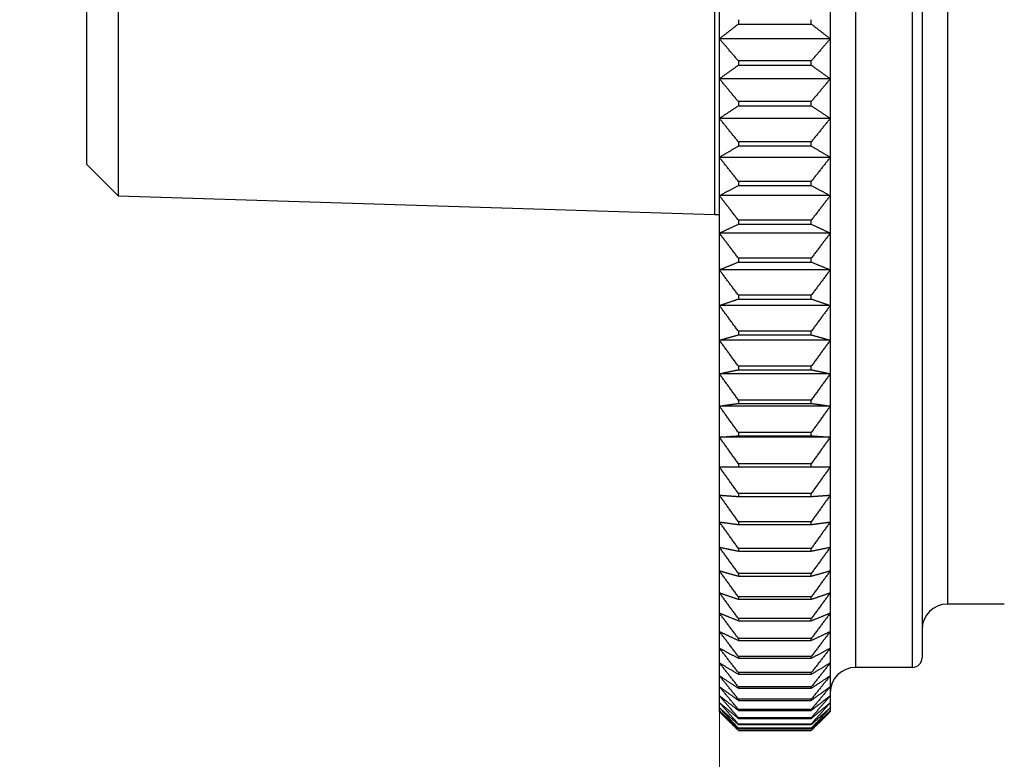
# Model space of a CAD drawing. Units: millimetres. Extents: x 24 to 867, y 24 to 606.
# Drawn here: x 102 to 133, y 313 to 337 of the extents above; entities that cross this region are included whole.
import ezdxf

# ---------------------------------------------------------------- set-up
doc = ezdxf.new("R2010")
doc.units = ezdxf.units.MM
doc.header["$LTSCALE"] = 3
for name, color, linetype, lineweight, true_color in [('Dimension (ISO)', 7, 'Continuous', 18, 0x00003f), ('Visible (ISO)', 7, 'Continuous', 25, 0x00003f), ('Visible Narrow (ISO)', 7, 'Continuous', 25, 0x00003f)]:
    doc.layers.add(name, color=color, linetype=linetype, lineweight=lineweight, true_color=true_color)
doc.styles.add('Samuel Heath (ISO)', font='tahoma.ttf')
doc.dimstyles.new('Samuel Heath - Fraction (ANSI)', dxfattribs={"dimscale": 3, "dimtxt": 3, "dimasz": 2.5, "dimexe": 2, "dimexo": 2, "dimgap": 0.8, "dimtad": 0, "dimtih": 1, "dimtoh": 1, "dimdec": 4, "dimlfac": 0.03937, "dimrnd": 1e-08, "dimzin": 0, "dimdsep": 46, "dimlunit": 5, "dimtxsty": 'Samuel Heath (ISO)', "dimcen": 0.09, "dimdle": 10, "dimclrd": 256, "dimclre": 256, "dimclrt": 256, "dimadec": 0, "dimazin": 3, "dimtfac": 1.016, "dimtofl": 0, "dimtmove": 0, "dimatfit": 3, "dimfxl": 1, "dimtolj": 1, "dimtzin": 12, "dimlwd": 15, "dimlwe": 15, "dimarcsym": 0})

# ---------------------------------------------------------------- blocks, each defined once
blk = doc.blocks.new('*D6')
at = {"layer": 'Defpoints', "color": 0, "transparency": 16777216}
for p in [(104.942, 351.318), (65.894, 331.096), (104.942, 331.096)]:
    blk.add_point(p, dxfattribs=at)
at = {"layer": 'Dimension (ISO)', "color": 176, "lineweight": 15, "true_color": 0x000080, "transparency": 16777216}
for p, q in [((65.894, 358.818), (65.894, 366.318)), ((98.942, 351.318), (59.894, 351.318)), ((98.942, 331.096), (59.894, 331.096)), ((65.894, 323.596), (65.894, 316.096))]:
    blk.add_line(p, q, dxfattribs=at)
at = {"layer": 'Dimension (ISO)', "color": 176, "true_color": 0x000080, "transparency": 16777216}
for points in [[(64.644, 358.818), (67.144, 358.818), (65.894, 351.318)], [(64.644, 323.596), (67.144, 323.596), (65.894, 331.096)]]:
    blk.add_solid(points, dxfattribs=at)
at = {"layer": 'Dimension (ISO)', "color": 176, "lineweight": 18, "true_color": 0x000080, "transparency": 16777216, "insert": (65.894, 345.722), "char_height": 9, "attachment_point": 2, "style": 'Samuel Heath (ISO)'}
blk.add_mtext('\\A1; \\fTahoma|b0|i0;½" NPT', dxfattribs=at)
blk = doc.blocks.new('*D8')
at = {"layer": 'Defpoints', "color": 0, "transparency": 16777216}
for p in [(139.942, 327.507), (123.942, 322.539), (139.942, 286.755)]:
    blk.add_point(p, dxfattribs=at)
at = {"layer": 'Dimension (ISO)', "color": 176, "lineweight": 15, "true_color": 0x000080, "transparency": 16777216}
for p, q in [((139.942, 321.507), (139.942, 280.755)), ((123.942, 316.539), (123.942, 280.755)), ((116.442, 286.755), (108.942, 286.755)), ((147.442, 286.755), (154.942, 286.755))]:
    blk.add_line(p, q, dxfattribs=at)
at = {"layer": 'Dimension (ISO)', "color": 176, "true_color": 0x000080, "transparency": 16777216}
for points in [[(116.442, 288.005), (116.442, 285.505), (123.942, 286.755)], [(147.442, 288.005), (147.442, 285.505), (139.942, 286.755)]]:
    blk.add_solid(points, dxfattribs=at)
at = {"layer": 'Dimension (ISO)', "color": 176, "lineweight": 18, "true_color": 0x000080, "transparency": 16777216, "insert": (131.942, 297.727), "char_height": 9, "attachment_point": 2, "style": 'Samuel Heath (ISO)'}
blk.add_mtext('\\A1;{\\H1.016x;\\S5/8;}', dxfattribs=at)
blk = doc.blocks.new('*D9')
at = {"layer": 'Defpoints', "color": 0, "transparency": 16777216}
for p in [(623.942, 402.324), (123.942, 360.768), (623.942, 284.707)]:
    blk.add_point(p, dxfattribs=at)
at = {"layer": 'Dimension (ISO)', "color": 176, "lineweight": 15, "true_color": 0x000080, "transparency": 16777216}
for p, q in [((123.942, 366.768), (123.942, 408.324)), ((623.942, 290.707), (623.942, 408.324)), ((131.442, 402.324), (359.501, 402.324)), ((616.442, 402.324), (388.383, 402.324))]:
    blk.add_line(p, q, dxfattribs=at)
at = {"layer": 'Dimension (ISO)', "color": 176, "true_color": 0x000080, "transparency": 16777216}
for points in [[(131.442, 403.574), (131.442, 401.074), (123.942, 402.324)], [(616.442, 403.574), (616.442, 401.074), (623.942, 402.324)]]:
    blk.add_solid(points, dxfattribs=at)
at = {"layer": 'Dimension (ISO)', "color": 176, "lineweight": 18, "true_color": 0x000080, "transparency": 16777216, "insert": (373.942, 413.276), "char_height": 9, "attachment_point": 2, "style": 'Samuel Heath (ISO)'}
blk.add_mtext('\\A1;19{\\H1.016x;\\S11/16;}', dxfattribs=at)

msp = doc.modelspace()

# ---------------------------------------------------------------- linework, layer by layer
at = {"layer": 'Visible (ISO)'}
for p, q in [((130.34205, 365.90709), (130.34205, 316.50709)), ((123.79215, 330.50709), (123.79215, 351.90709)), ((104.94205, 351.318), (104.94205, 331.09619)), ((103.94205, 350.318), (103.94205, 332.09619)), ((123.94205, 336.05671), (123.94205, 337.33341)), ((127.44205, 337.33341), (127.44205, 336.05671)), ((124.54205, 336.65928), (124.54205, 336.523)), ((126.84205, 336.523), (126.84205, 336.65928)), ((124.54205, 336.523), (126.84205, 336.523)), ((127.44205, 336.05671), (123.94205, 336.05671)), ((123.94205, 334.79242), (123.94205, 336.05671)), ((127.44205, 336.05671), (127.44205, 334.79242)), ((126.84205, 335.35885), (124.54205, 335.35885)), ((124.54205, 335.35885), (124.54205, 335.22391)), ((126.84205, 335.22391), (126.84205, 335.35885)), ((124.54205, 335.22391), (126.84205, 335.22391)), ((127.44205, 334.79242), (123.94205, 334.79242)), ((123.94205, 333.54358), (123.94205, 334.79242)), ((127.44205, 334.79242), (127.44205, 333.54358)), ((126.84205, 334.07252), (124.54205, 334.07252)), ((124.54205, 334.07252), (124.54205, 333.93922)), ((124.54205, 333.93922), (126.84205, 333.93922)), ((126.84205, 333.93922), (126.84205, 334.07252)), ((127.44205, 333.54358), (123.94205, 333.54358)), ((123.94205, 332.3132), (123.94205, 333.54358)), ((127.44205, 333.54358), (127.44205, 332.3132)), ((126.84205, 332.80338), (124.54205, 332.80338)), ((124.54205, 332.80338), (124.54205, 332.67205)), ((124.54205, 332.67205), (126.84205, 332.67205)), ((126.84205, 332.67205), (126.84205, 332.80338)), ((127.44205, 332.3132), (123.94205, 332.3132)), ((123.94205, 331.10425), (123.94205, 332.3132)), ((127.44205, 332.3132), (127.44205, 331.10425)), ((103.94205, 332.09619), (104.94205, 331.09619)), ((126.84205, 331.55448), (124.54205, 331.55448)), ((124.54205, 331.55448), (124.54205, 331.42544)), ((124.54205, 331.42544), (126.84205, 331.42544)), ((126.84205, 331.42544), (126.84205, 331.55448)), ((104.94205, 331.09619), (123.79215, 330.50709)), ((127.44205, 331.10425), (123.94205, 331.10425)), ((123.94205, 329.91964), (123.94205, 331.10425)), ((127.44205, 331.10425), (127.44205, 329.91964)), ((123.79215, 330.50709), (123.94205, 330.50709)), ((126.84205, 330.32884), (124.54205, 330.32884)), ((124.54205, 330.32884), (124.54205, 330.20239)), ((124.54205, 330.20239), (126.84205, 330.20239)), ((126.84205, 330.20239), (126.84205, 330.32884)), ((127.44205, 329.91964), (123.94205, 329.91964)), ((123.94205, 328.76222), (123.94205, 329.91964)), ((127.44205, 329.91964), (127.44205, 328.76222)), ((126.84205, 329.1294), (124.54205, 329.1294)), ((124.54205, 329.1294), (124.54205, 329.00586)), ((126.84205, 329.00586), (126.84205, 329.1294)), ((124.54205, 329.00586), (126.84205, 329.00586)), ((127.44205, 328.76222), (123.94205, 328.76222)), ((123.94205, 327.63478), (123.94205, 328.76222)), ((127.44205, 328.76222), (127.44205, 327.63478)), ((126.84205, 327.95906), (124.54205, 327.95906)), ((124.54205, 327.95906), (124.54205, 327.83872)), ((126.84205, 327.83872), (126.84205, 327.95906)), ((127.44205, 327.63478), (123.94205, 327.63478)), ((123.94205, 326.54004), (123.94205, 327.63478)), ((124.54205, 327.83872), (126.84205, 327.83872)), ((127.44205, 327.63478), (127.44205, 326.54004)), ((126.84205, 326.82063), (124.54205, 326.82063)), ((124.54205, 326.82063), (124.54205, 326.70378)), ((124.54205, 326.70378), (126.84205, 326.70378)), ((126.84205, 326.70378), (126.84205, 326.82063)), ((127.44205, 326.54004), (123.94205, 326.54004)), ((123.94205, 325.48063), (123.94205, 326.54004)), ((127.44205, 326.54004), (127.44205, 325.48063)), ((126.84205, 325.71686), (124.54205, 325.71686)), ((124.54205, 325.71686), (124.54205, 325.60378)), ((126.84205, 325.60378), (126.84205, 325.71686)), ((127.44205, 325.48063), (123.94205, 325.48063)), ((123.94205, 324.45911), (123.94205, 325.48063)), ((124.54205, 325.60378), (126.84205, 325.60378)), ((127.44205, 325.48063), (127.44205, 324.45911)), ((127.44205, 324.45911), (123.94205, 324.45911)), ((123.94205, 323.47794), (123.94205, 324.45911)), ((126.84205, 324.65041), (124.54205, 324.65041)), ((124.54205, 324.65041), (124.54205, 324.54138)), ((124.54205, 324.54138), (126.84205, 324.54138)), ((126.84205, 324.54138), (126.84205, 324.65041)), ((127.44205, 324.45911), (127.44205, 323.47794)), ((126.84205, 323.62385), (124.54205, 323.62385)), ((124.54205, 323.62385), (124.54205, 323.51912)), ((124.54205, 323.51912), (126.84205, 323.51912)), ((126.84205, 323.51912), (126.84205, 323.62385)), ((127.44205, 323.47794), (123.94205, 323.47794)), ((123.94205, 322.53948), (123.94205, 323.47794)), ((127.44205, 323.47794), (127.44205, 322.53948)), ((126.84205, 322.63965), (124.54205, 322.63965)), ((124.54205, 322.63965), (124.54205, 322.53948)), ((126.84205, 322.53948), (126.84205, 322.63965)), ((123.94205, 321.64598), (123.94205, 322.53948)), ((124.54205, 322.53948), (126.84205, 322.53948)), ((127.44205, 322.53948), (127.44205, 321.64598)), ((126.84205, 321.70017), (124.54205, 321.70017)), ((124.54205, 321.70017), (124.54205, 321.6048)), ((126.84205, 321.6048), (126.84205, 321.70017)), ((123.94205, 320.79962), (123.94205, 321.64598)), ((124.54205, 321.6048), (126.84205, 321.6048)), ((127.44205, 321.64598), (127.44205, 320.79962)), ((123.94205, 320.00242), (123.94205, 320.79962)), ((126.84205, 320.80769), (124.54205, 320.80769)), ((124.54205, 320.80769), (124.54205, 320.71735)), ((126.84205, 320.71735), (126.84205, 320.80769)), ((127.44205, 320.79962), (127.44205, 320.00242)), ((124.54205, 320.71735), (126.84205, 320.71735)), ((123.94205, 319.2563), (123.94205, 320.00242)), ((126.84205, 319.96436), (124.54205, 319.96436)), ((124.54205, 319.96436), (124.54205, 319.87926)), ((124.54205, 319.87926), (126.84205, 319.87926)), ((126.84205, 319.87926), (126.84205, 319.96436)), ((127.44205, 320.00242), (127.44205, 319.2563)), ((123.94205, 318.56306), (123.94205, 319.2563)), ((126.84205, 319.1722), (124.54205, 319.1722)), ((124.54205, 319.1722), (124.54205, 319.09256)), ((126.84205, 319.09256), (126.84205, 319.1722)), ((127.44205, 319.2563), (127.44205, 318.56306)), ((124.54205, 319.09256), (126.84205, 319.09256)), ((123.94205, 317.92437), (123.94205, 318.56306)), ((127.44205, 318.56306), (127.44205, 317.92437)), ((126.84205, 318.43312), (124.54205, 318.43312)), ((124.54205, 318.43312), (124.54205, 318.35912)), ((124.54205, 318.35912), (126.84205, 318.35912)), ((126.84205, 318.35912), (126.84205, 318.43312)), ((123.94205, 317.34178), (123.94205, 317.92437)), ((127.44205, 317.92437), (127.44205, 317.34178)), ((132.94205, 318.20709), (131.14205, 318.20709)), ((126.84205, 317.74891), (124.54205, 317.74891)), ((124.54205, 317.74891), (124.54205, 317.68074)), ((124.54205, 317.68074), (126.84205, 317.68074)), ((126.84205, 317.68074), (126.84205, 317.74891)), ((123.94205, 316.81667), (123.94205, 317.34178)), ((127.44205, 317.34178), (127.44205, 316.81667)), ((126.84205, 317.12121), (124.54205, 317.12121)), ((124.54205, 317.12121), (124.54205, 317.05902)), ((124.54205, 317.05902), (126.84205, 317.05902)), ((126.84205, 317.05902), (126.84205, 317.12121)), ((123.94205, 316.35033), (123.94205, 316.81667)), ((127.44205, 316.81667), (127.44205, 316.35033)), ((126.84205, 316.55154), (124.54205, 316.55154)), ((124.54205, 316.55154), (124.54205, 316.49549)), ((124.54205, 316.49549), (126.84205, 316.49549)), ((126.84205, 316.49549), (126.84205, 316.55154)), ((123.94205, 315.94387), (123.94205, 316.35033)), ((127.44205, 316.35033), (127.44205, 315.94387)), ((130.04205, 316.20709), (128.24205, 316.20709)), ((123.94205, 315.59827), (123.94205, 315.94387)), ((126.84205, 316.04126), (124.54205, 316.04126)), ((124.54205, 316.04126), (124.54205, 315.99148)), ((124.54205, 315.99148), (126.84205, 315.99148)), ((126.84205, 315.99148), (126.84205, 316.04126)), ((127.44205, 315.94387), (127.44205, 315.59827)), ((123.94205, 315.31436), (123.94205, 315.59827)), ((126.84205, 315.59161), (124.54205, 315.59161)), ((124.54205, 315.59161), (124.54205, 315.54822)), ((124.54205, 315.54822), (126.84205, 315.54822)), ((126.84205, 315.54822), (126.84205, 315.59161)), ((127.44205, 315.59827), (127.44205, 315.31436)), ((123.94205, 315.09283), (123.94205, 315.31436)), ((126.84205, 315.20367), (124.54205, 315.20367)), ((124.54205, 315.20367), (124.54205, 315.16678)), ((124.54205, 315.16678), (126.84205, 315.16678)), ((126.84205, 315.16678), (126.84205, 315.20367)), ((127.44205, 315.31436), (127.44205, 315.09283)), ((123.94205, 314.93422), (123.94205, 315.09283)), ((123.94205, 314.83889), (123.94205, 314.93422)), ((123.94205, 314.80709), (123.94205, 314.83889)), ((126.84205, 314.87838), (124.54205, 314.87838)), ((124.54205, 314.87838), (124.54205, 314.84807)), ((124.54205, 314.84807), (126.84205, 314.84807)), ((126.84205, 314.84807), (126.84205, 314.87838)), ((127.44205, 315.09283), (127.44205, 314.93422)), ((127.44205, 314.93422), (127.44205, 314.83889)), ((127.44205, 314.83889), (127.44205, 314.80709)), ((126.84205, 314.61651), (124.54205, 314.61651)), ((124.54205, 314.61651), (124.54205, 314.59286)), ((124.54205, 314.59286), (126.84205, 314.59286)), ((126.84205, 314.59286), (126.84205, 314.61651)), ((126.84205, 314.4187), (124.54205, 314.4187)), ((124.54205, 314.4187), (124.54205, 314.40177)), ((124.54205, 314.40177), (126.84205, 314.40177)), ((126.84205, 314.28543), (124.54205, 314.28543)), ((124.54205, 314.28543), (124.54205, 314.27525)), ((124.54205, 314.27525), (126.84205, 314.27525)), ((126.84205, 314.21701), (124.54205, 314.21701)), ((124.54205, 314.21701), (124.54205, 314.21362)), ((124.54205, 314.21362), (126.84205, 314.21362)), ((126.84205, 314.40177), (126.84205, 314.4187)), ((126.84205, 314.27525), (126.84205, 314.28543)), ((126.84205, 314.21362), (126.84205, 314.21701))]:
    msp.add_line(p, q, dxfattribs=at)
for centre, radius, start, end in [((131.14205, 317.40709), 0.8, 90, 180), ((130.04205, 316.50709), 0.3, 270, 0), ((128.24205, 315.40709), 0.8, 90, 180)]:
    msp.add_arc(centre, radius, start, end, dxfattribs=at)
for points, weights in [([(123.94205, 336.05671), (124.23546, 336.28724), (124.54205, 336.523)], [1, 1.00012353936, 1]), ([(126.84205, 336.523), (127.14865, 336.28724), (127.44205, 336.05671)], [1, 1.00012353936, 1]), ([(124.54205, 335.35885), (124.23546, 335.7117), (123.94205, 336.05671)], [1, 1.00012353936, 1]), ([(127.44205, 336.05671), (127.14865, 335.7117), (126.84205, 335.35885)], [1, 1.00012353936, 1]), ([(123.94205, 334.79242), (124.23546, 335.00574), (124.54205, 335.22391)], [1, 1.00012353935, 1]), ([(126.84205, 335.22391), (127.14865, 335.00574), (127.44205, 334.79242)], [1, 1.00012353936, 1]), ([(124.54205, 334.07252), (124.23546, 334.43651), (123.94205, 334.79242)], [1, 1.00012353936, 1]), ([(127.44205, 334.79242), (127.14865, 334.43651), (126.84205, 334.07252)], [1, 1.00012353936, 1]), ([(123.94205, 333.54358), (124.23546, 333.73918), (124.54205, 333.93922)], [1, 1.00012353935, 1]), ([(126.84205, 333.93922), (127.14865, 333.73918), (127.44205, 333.54358)], [1, 1.00012353935, 1]), ([(124.54205, 332.80338), (124.23546, 333.17764), (123.94205, 333.54358)], [1, 1.00012353936, 1]), ([(127.44205, 333.54358), (127.14865, 333.17764), (126.84205, 332.80338)], [1, 1.00012353935, 1]), ([(123.94205, 332.3132), (124.23546, 332.49061), (124.54205, 332.67205)], [1, 1.00012353936, 1]), ([(126.84205, 332.67205), (127.14865, 332.49061), (127.44205, 332.3132)], [1, 1.00012353935, 1]), ([(124.54205, 331.55448), (124.23546, 331.9381), (123.94205, 332.3132)], [1, 1.00012353935, 1]), ([(127.44205, 332.3132), (127.14865, 331.9381), (126.84205, 331.55448)], [1, 1.00012353936, 1]), ([(123.94205, 331.10425), (124.23546, 331.26304), (124.54205, 331.42544)], [1, 1.00012353936, 1]), ([(126.84205, 331.42544), (127.14865, 331.26304), (127.44205, 331.10425)], [1, 1.00012353935, 1]), ([(124.54205, 330.32884), (124.23546, 330.7209), (123.94205, 331.10425)], [1, 1.00012353935, 1]), ([(127.44205, 331.10425), (127.14865, 330.7209), (126.84205, 330.32884)], [1, 1.00012353935, 1]), ([(123.94205, 329.91964), (124.23546, 330.05943), (124.54205, 330.20239)], [1, 1.00012353935, 1]), ([(126.84205, 330.20239), (127.14865, 330.05943), (127.44205, 329.91964)], [1, 1.00012353937, 1]), ([(124.54205, 329.1294), (124.23546, 329.52896), (123.94205, 329.91964)], [1, 1.00012353936, 1]), ([(127.44205, 329.91964), (127.14865, 329.52896), (126.84205, 329.1294)], [1, 1.00012353935, 1]), ([(123.94205, 328.76222), (124.23546, 328.88267), (124.54205, 329.00586)], [1, 1.00012353936, 1]), ([(126.84205, 329.00586), (127.14865, 328.88267), (127.44205, 328.76222)], [1, 1.00012353935, 1]), ([(124.54205, 327.95906), (124.23546, 328.36515), (123.94205, 328.76222)], [1, 1.00012353935, 1]), ([(127.44205, 328.76222), (127.14865, 328.36515), (126.84205, 327.95906)], [1, 1.00012353936, 1]), ([(123.94205, 327.63478), (124.23546, 327.7356), (124.54205, 327.83872)], [1, 1.00012353935, 1]), ([(124.54205, 326.82063), (124.23546, 327.23228), (123.94205, 327.63478)], [1, 1.00012353935, 1]), ([(126.84205, 327.83872), (127.14865, 327.7356), (127.44205, 327.63478)], [1, 1.00012353936, 1]), ([(127.44205, 327.63478), (127.14865, 327.23228), (126.84205, 326.82063)], [1, 1.00012353936, 1]), ([(123.94205, 326.54004), (124.23546, 326.62099), (124.54205, 326.70378)], [1, 1.00012353936, 1]), ([(126.84205, 326.70378), (127.14865, 326.62099), (127.44205, 326.54004)], [1, 1.00012353936, 1]), ([(124.54205, 325.71686), (124.23546, 326.13308), (123.94205, 326.54004)], [1, 1.00012353936, 1]), ([(127.44205, 326.54004), (127.14865, 326.13308), (126.84205, 325.71686)], [1, 1.00012353936, 1]), ([(123.94205, 325.48063), (124.23546, 325.54152), (124.54205, 325.60378)], [1, 1.00012353936, 1]), ([(124.54205, 324.65041), (124.23546, 325.07019), (123.94205, 325.48063)], [1, 1.00012353936, 1]), ([(126.84205, 325.60378), (127.14865, 325.54152), (127.44205, 325.48063)], [1, 1.00012353936, 1]), ([(127.44205, 325.48063), (127.14865, 325.07019), (126.84205, 324.65041)], [1, 1.00012353936, 1]), ([(123.94205, 324.45911), (124.23546, 324.49978), (124.54205, 324.54138)], [1, 1.00012353935, 1]), ([(124.54205, 323.62385), (124.23546, 324.04617), (123.94205, 324.45911)], [1, 1.00012353936, 1]), ([(126.84205, 324.54138), (127.14865, 324.49978), (127.44205, 324.45911)], [1, 1.00012353936, 1]), ([(127.44205, 324.45911), (127.14865, 324.04617), (126.84205, 323.62385)], [1, 1.00012353936, 1]), ([(123.94205, 323.47794), (124.23546, 323.4983), (124.54205, 323.51912)], [1, 1.00012353936, 1]), ([(126.84205, 323.51912), (127.14865, 323.4983), (127.44205, 323.47794)], [1, 1.00012353936, 1]), ([(124.54205, 322.63965), (124.23546, 323.0635), (123.94205, 323.47794)], [1, 1.00012353936, 1]), ([(127.44205, 323.47794), (127.14865, 323.0635), (126.84205, 322.63965)], [1, 1.00012353936, 1]), ([(123.94205, 322.53948), (124.23546, 322.53948), (124.54205, 322.53948)], [1, 1.00012353936, 1]), ([(124.54205, 321.70017), (124.23546, 322.12454), (123.94205, 322.53948)], [1, 1.00012353936, 1]), ([(126.84205, 322.53948), (127.14865, 322.53948), (127.44205, 322.53948)], [1, 1.00012353935, 1]), ([(127.44205, 322.53948), (127.14865, 322.12454), (126.84205, 321.70017)], [1, 1.00012353936, 1]), ([(123.94205, 321.64598), (124.23546, 321.62562), (124.54205, 321.6048)], [1, 1.00012353935, 1]), ([(124.54205, 320.80769), (124.23546, 321.23155), (123.94205, 321.64598)], [1, 1.00012353935, 1]), ([(126.84205, 321.6048), (127.14865, 321.62562), (127.44205, 321.64598)], [1, 1.00012353935, 1]), ([(127.44205, 321.64598), (127.14865, 321.23155), (126.84205, 320.80769)], [1, 1.00012353935, 1]), ([(123.94205, 320.79962), (124.23546, 320.75895), (124.54205, 320.71735)], [1, 1.00012353936, 1]), ([(124.54205, 319.96436), (124.23546, 320.38668), (123.94205, 320.79962)], [1, 1.00012353935, 1]), ([(126.84205, 320.71735), (127.14865, 320.75895), (127.44205, 320.79962)], [1, 1.00012353936, 1]), ([(127.44205, 320.79962), (127.14865, 320.38668), (126.84205, 319.96436)], [1, 1.00012353936, 1]), ([(123.94205, 320.00242), (124.23546, 319.94153), (124.54205, 319.87926)], [1, 1.00012353935, 1]), ([(124.54205, 319.1722), (124.23546, 319.59197), (123.94205, 320.00242)], [1, 1.00012353936, 1]), ([(126.84205, 319.87926), (127.14865, 319.94153), (127.44205, 320.00242)], [1, 1.00012353936, 1]), ([(127.44205, 320.00242), (127.14865, 319.59197), (126.84205, 319.1722)], [1, 1.00012353936, 1]), ([(123.94205, 319.2563), (124.23546, 319.17535), (124.54205, 319.09256)], [1, 1.00012353936, 1]), ([(124.54205, 318.43312), (124.23546, 318.84933), (123.94205, 319.2563)], [1, 1.00012353936, 1]), ([(126.84205, 319.09256), (127.14865, 319.17535), (127.44205, 319.2563)], [1, 1.00012353936, 1]), ([(127.44205, 319.2563), (127.14865, 318.84933), (126.84205, 318.43312)], [1, 1.00012353936, 1]), ([(123.94205, 318.56306), (124.23546, 318.46224), (124.54205, 318.35912)], [1, 1.00012353935, 1]), ([(124.54205, 317.74891), (124.23546, 318.16056), (123.94205, 318.56306)], [1, 1.00012353935, 1]), ([(126.84205, 318.35912), (127.14865, 318.46224), (127.44205, 318.56306)], [1, 1.00012353935, 1]), ([(127.44205, 318.56306), (127.14865, 318.16056), (126.84205, 317.74891)], [1, 1.00012353935, 1]), ([(123.94205, 317.92437), (124.23546, 317.80392), (124.54205, 317.68074)], [1, 1.00012353935, 1]), ([(124.54205, 317.12121), (124.23546, 317.5273), (123.94205, 317.92437)], [1, 1.00012353936, 1]), ([(126.84205, 317.68074), (127.14865, 317.80392), (127.44205, 317.92437)], [1, 1.00012353935, 1]), ([(127.44205, 317.92437), (127.14865, 317.5273), (126.84205, 317.12121)], [1, 1.00012353936, 1]), ([(123.94205, 317.34178), (124.23546, 317.20199), (124.54205, 317.05902)], [1, 1.00012353935, 1]), ([(124.54205, 316.55154), (124.23546, 316.9511), (123.94205, 317.34178)], [1, 1.00012353935, 1]), ([(126.84205, 317.05902), (127.14865, 317.20199), (127.44205, 317.34178)], [1, 1.00012353935, 1]), ([(127.44205, 317.34178), (127.14865, 316.9511), (126.84205, 316.55154)], [1, 1.00012353935, 1]), ([(123.94205, 316.81667), (124.23546, 316.65789), (124.54205, 316.49549)], [1, 1.00012353935, 1]), ([(124.54205, 316.04126), (124.23546, 316.43332), (123.94205, 316.81667)], [1, 1.00012353935, 1]), ([(126.84205, 316.49549), (127.14865, 316.65789), (127.44205, 316.81667)], [1, 1.00012353935, 1]), ([(127.44205, 316.81667), (127.14865, 316.43332), (126.84205, 316.04126)], [1, 1.00012353935, 1]), ([(123.94205, 316.35033), (124.23546, 316.17292), (124.54205, 315.99148)], [1, 1.00012353935, 1]), ([(124.54205, 315.59161), (124.23546, 315.97523), (123.94205, 316.35033)], [1, 1.00012353936, 1]), ([(126.84205, 315.99148), (127.14865, 316.17292), (127.44205, 316.35033)], [1, 1.00012353936, 1]), ([(127.44205, 316.35033), (127.14865, 315.97523), (126.84205, 315.59161)], [1, 1.00012353935, 1]), ([(123.94205, 315.94387), (124.23546, 315.74827), (124.54205, 315.54822)], [1, 1.00012353935, 1]), ([(124.54205, 315.20367), (124.23546, 315.57793), (123.94205, 315.94387)], [1, 1.00012353936, 1]), ([(126.84205, 315.54822), (127.14865, 315.74827), (127.44205, 315.94387)], [1, 1.00012353935, 1]), ([(127.44205, 315.94387), (127.14865, 315.57793), (126.84205, 315.20367)], [1, 1.00012353936, 1]), ([(123.94205, 315.59827), (124.23546, 315.38495), (124.54205, 315.16678)], [1, 1.00012353934, 1]), ([(124.54205, 314.87838), (124.23546, 315.24237), (123.94205, 315.59827)], [1, 1.00012353935, 1]), ([(126.84205, 315.16678), (127.14865, 315.38495), (127.44205, 315.59827)], [1, 1.00012353935, 1]), ([(127.44205, 315.59827), (127.14865, 315.24237), (126.84205, 314.87838)], [1, 1.00012353934, 1]), ([(123.94205, 315.31436), (124.23546, 315.08384), (124.54205, 314.84807)], [1, 1.00012353936, 1]), ([(124.54205, 314.61651), (124.23546, 314.96936), (123.94205, 315.31436)], [1, 1.00012353935, 1]), ([(126.84205, 314.84807), (127.14865, 315.08384), (127.44205, 315.31436)], [1, 1.00012353936, 1]), ([(127.44205, 315.31436), (127.14865, 314.96936), (126.84205, 314.61651)], [1, 1.00012353936, 1]), ([(123.94205, 315.09283), (124.23546, 314.84566), (124.54205, 314.59286)], [1, 1.00012353936, 1]), ([(124.54205, 314.4187), (124.23546, 314.75955), (123.94205, 315.09283)], [1, 1.00012353936, 1]), ([(123.94205, 314.93422), (124.23546, 314.67098), (124.54205, 314.40177)], [1, 1.00012353935, 1]), ([(124.54205, 314.28543), (124.23546, 314.61347), (123.94205, 314.93422)], [1, 1.00012353935, 1]), ([(123.94205, 314.83889), (124.23546, 314.56024), (124.54205, 314.27525)], [1, 1.00012353936, 1]), ([(124.54205, 314.21701), (124.23546, 314.53145), (123.94205, 314.83889)], [1, 1.00012353936, 1]), ([(126.84205, 314.59286), (127.14865, 314.84566), (127.44205, 315.09283)], [1, 1.00012353936, 1]), ([(127.44205, 315.09283), (127.14865, 314.75955), (126.84205, 314.4187)], [1, 1.00012353936, 1]), ([(126.84205, 314.40177), (127.14865, 314.67098), (127.44205, 314.93422)], [1, 1.00012353936, 1]), ([(127.44205, 314.93422), (127.14865, 314.61347), (126.84205, 314.28543)], [1, 1.00012353935, 1]), ([(126.84205, 314.27525), (127.14865, 314.56024), (127.44205, 314.83889)], [1, 1.00012353936, 1]), ([(127.44205, 314.83889), (127.14865, 314.53145), (126.84205, 314.21701)], [1, 1.00012353935, 1]), ([(123.94205, 314.80709), (124.23546, 314.51369), (124.54205, 314.21362)], [1, 1.00012353935, 1]), ([(126.84205, 314.21362), (127.14865, 314.51369), (127.44205, 314.80709)], [1, 1.00012353936, 1])]:
    msp.add_rational_spline(points, weights, degree=2, dxfattribs=at)
at = {"layer": 'Visible Narrow (ISO)'}
for p, q in [((128.24205, 366.20709), (128.24205, 316.20709)), ((130.04205, 316.20709), (130.04205, 366.20709)), ((131.14205, 364.20709), (131.14205, 318.20709))]:
    msp.add_line(p, q, dxfattribs=at)

# ---------------------------------------------------------------- dimensions: what is measured, and where the dimension line sits
at = {"layer": 'Dimension (ISO)', "color": 176, "lineweight": 18, "true_color": 0x000080}
for base, p1, p2, picture, middle in [((623.94205, 402.32386), (123.94205, 360.7682), (623.94205, 284.70709), '*D9', (373.94205, 402.32386)), ((139.94205, 286.75506), (123.94205, 322.53948), (139.94205, 327.50709), '*D8', (131.94205, 286.75506))]:
    dim = msp.add_linear_dim(base=base, p1=p1, p2=p2, angle=180, dimstyle='Samuel Heath - Fraction (ANSI)', override={"dimgap": 0.8, "dimtih": 0, "dimtoh": 0, "dimdec": 4, "dimlfac": 0.03937, "dimtol": 0, "dimlim": 0, "dimtp": 0, "dimtm": 0, "dimtdec": 2, "dimatfit": 1}, dxfattribs=at)
    dim.commit()
    dim.dimension.update_dxf_attribs({"geometry": picture, "text_midpoint": middle, "dimtype": 160})
dim = msp.add_linear_dim(base=(65.89408, 331.09619), p1=(104.94205, 351.318), p2=(104.94205, 331.09619), angle=90, text=' \\fTahoma|b0|i0;½" NPT', dimstyle='Samuel Heath - Fraction (ANSI)', override={"dimgap": 0.8, "dimdec": 4, "dimlfac": 0.03937, "dimtol": 0, "dimlim": 0, "dimtp": 0, "dimtm": 0, "dimtdec": 2, "dimatfit": 1}, dxfattribs=at)
dim.commit()
dim.dimension.update_dxf_attribs({"geometry": '*D6', "text_midpoint": (65.89408, 341.20709), "dimtype": 160})

doc.saveas('drawing.dxf')
